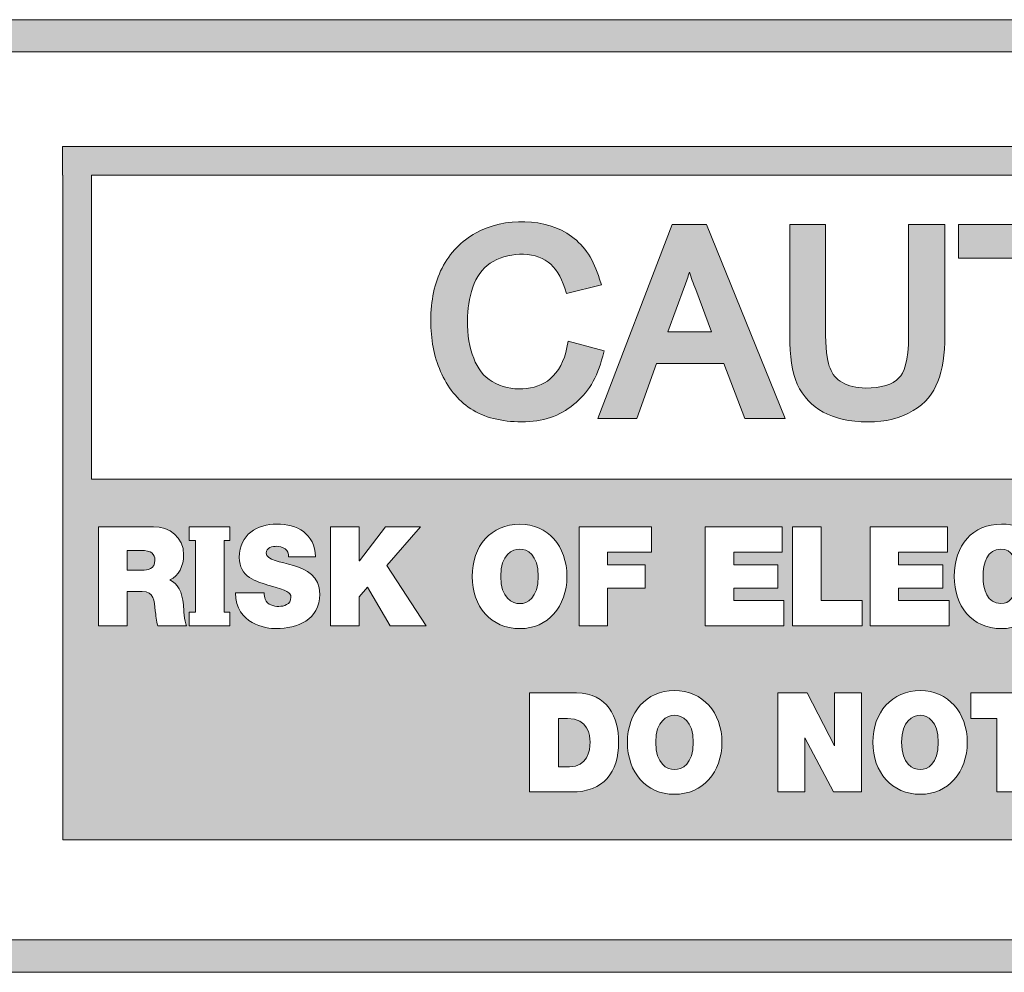
# Model space of a CAD drawing. Units: inches. Extents: x 236 to 1677, y 7 to 1524.
# Drawn here: x 619 to 638, y 110 to 129 of the extents above; entities that cross this region are included whole.
import ezdxf

# ---------------------------------------------------------------- set-up
doc = ezdxf.new("R2010")
doc.units = ezdxf.units.IN
doc.header["$MEASUREMENT"] = 0
doc.layers.add('Layer 2', color=7, linetype='Continuous')

# ---------------------------------------------------------------- blocks, each defined once
blk = doc.blocks.new('block 244')
at = {"layer": 'Layer 2', "true_color": 0xffffff}
h = blk.add_hatch(color=7, dxfattribs=at)
h.dxf.hatch_style = 2
h.paths.add_polyline_path([(631.537, 124.788), (630.104, 121.041), (630.858, 121.041), (631.238, 122.103), (632.539, 122.103), (632.94, 121.041), (633.725, 121.041), (632.202, 124.788)])
edge = h.paths.add_edge_path()
edge.add_spline(control_points=[(631.455, 122.715), (631.455, 122.715), (631.779, 123.588), (631.779, 123.588), (631.814, 123.687), (631.845, 123.777), (631.872, 123.867), (631.906, 123.766), (631.948, 123.65), (631.994, 123.532), (631.994, 123.532), (632.302, 122.715), (632.302, 122.715), (632.302, 122.715), (631.455, 122.715), (631.455, 122.715)], knot_values=[0, 0, 0, 0, 1, 1, 1, 2, 2, 2, 3, 3, 3, 4, 4, 4, 5, 5, 5, 5], degree=3, periodic=1)
at = {"layer": 'Layer 2', "lineweight": 0}
blk.add_lwpolyline([(631.537, 124.788), (630.104, 121.041), (630.858, 121.041), (631.238, 122.103), (632.539, 122.103), (632.94, 121.041), (633.725, 121.041), (632.202, 124.788), (631.537, 124.788)], dxfattribs=at)
blk.add_open_spline([(631.455, 122.715), (631.455, 122.715), (631.779, 123.588), (631.779, 123.588), (631.814, 123.687), (631.845, 123.777), (631.872, 123.867), (631.906, 123.766), (631.948, 123.65), (631.994, 123.532), (631.994, 123.532), (632.302, 122.715), (632.302, 122.715), (632.302, 122.715), (631.455, 122.715), (631.455, 122.715)], degree=3, knots=[0, 0, 0, 0, 1, 1, 1, 2, 2, 2, 3, 3, 3, 4, 4, 4, 5, 5, 5, 5], dxfattribs=at)
blk = doc.blocks.new('block 245')
at = {"layer": 'Layer 2', "true_color": 0xffffff}
h = blk.add_hatch(color=7, dxfattribs=at)
h.dxf.hatch_style = 2
edge = h.paths.add_edge_path()
edge.add_spline(control_points=[(630.227, 122.35), (630.227, 122.35), (629.533, 122.535), (629.533, 122.535), (629.533, 122.535), (629.508, 122.415), (629.508, 122.415), (629.455, 122.145), (629.346, 121.946), (629.186, 121.807), (628.904, 121.57), (628.424, 121.543), (628.064, 121.755), (627.901, 121.854), (627.783, 122.002), (627.707, 122.205), (627.626, 122.41), (627.585, 122.648), (627.585, 122.941), (627.585, 123.144), (627.619, 123.366), (627.692, 123.576), (627.755, 123.777), (627.869, 123.928), (628.025, 124.038), (628.336, 124.253), (628.858, 124.28), (629.147, 124.063), (629.284, 123.957), (629.39, 123.789), (629.466, 123.556), (629.466, 123.556), (629.499, 123.454), (629.499, 123.454), (629.499, 123.454), (630.176, 123.62), (630.176, 123.62), (630.176, 123.62), (630.136, 123.733), (630.136, 123.733), (630.029, 124.102), (629.852, 124.371), (629.598, 124.556), (629.11, 124.918), (628.303, 124.933), (627.744, 124.622), (627.474, 124.47), (627.25, 124.248), (627.095, 123.945), (626.95, 123.659), (626.878, 123.318), (626.878, 122.934), (626.878, 122.57), (626.938, 122.244), (627.067, 121.951), (627.197, 121.646), (627.393, 121.399), (627.649, 121.23), (627.905, 121.062), (628.24, 120.976), (628.635, 120.976), (629.039, 120.976), (629.373, 121.09), (629.633, 121.309), (629.906, 121.517), (630.094, 121.833), (630.198, 122.242), (630.198, 122.242), (630.227, 122.35), (630.227, 122.35)], knot_values=[0, 0, 0, 0, 1, 1, 1, 2, 2, 2, 3, 3, 3, 4, 4, 4, 5, 5, 5, 6, 6, 6, 7, 7, 7, 8, 8, 8, 9, 9, 9, 10, 10, 10, 11, 11, 11, 12, 12, 12, 13, 13, 13, 14, 14, 14, 15, 15, 15, 16, 16, 16, 17, 17, 17, 18, 18, 18, 19, 19, 19, 20, 20, 20, 21, 21, 21, 22, 22, 22, 23, 23, 23, 23], degree=3, periodic=1)
at = {"layer": 'Layer 2', "lineweight": 0}
blk.add_open_spline([(630.227, 122.35), (630.227, 122.35), (629.533, 122.535), (629.533, 122.535), (629.533, 122.535), (629.508, 122.415), (629.508, 122.415), (629.455, 122.145), (629.346, 121.946), (629.186, 121.807), (628.904, 121.57), (628.424, 121.543), (628.064, 121.755), (627.901, 121.854), (627.783, 122.002), (627.707, 122.205), (627.626, 122.41), (627.585, 122.648), (627.585, 122.941), (627.585, 123.144), (627.619, 123.366), (627.692, 123.576), (627.755, 123.777), (627.869, 123.928), (628.025, 124.038), (628.336, 124.253), (628.858, 124.28), (629.147, 124.063), (629.284, 123.957), (629.39, 123.789), (629.466, 123.556), (629.466, 123.556), (629.499, 123.454), (629.499, 123.454), (629.499, 123.454), (630.176, 123.62), (630.176, 123.62), (630.176, 123.62), (630.136, 123.733), (630.136, 123.733), (630.029, 124.102), (629.852, 124.371), (629.598, 124.556), (629.11, 124.918), (628.303, 124.933), (627.744, 124.622), (627.474, 124.47), (627.25, 124.248), (627.095, 123.945), (626.95, 123.659), (626.878, 123.318), (626.878, 122.934), (626.878, 122.57), (626.938, 122.244), (627.067, 121.951), (627.197, 121.646), (627.393, 121.399), (627.649, 121.23), (627.905, 121.062), (628.24, 120.976), (628.635, 120.976), (629.039, 120.976), (629.373, 121.09), (629.633, 121.309), (629.906, 121.517), (630.094, 121.833), (630.198, 122.242), (630.198, 122.242), (630.227, 122.35), (630.227, 122.35)], degree=3, knots=[0, 0, 0, 0, 1, 1, 1, 2, 2, 2, 3, 3, 3, 4, 4, 4, 5, 5, 5, 6, 6, 6, 7, 7, 7, 8, 8, 8, 9, 9, 9, 10, 10, 10, 11, 11, 11, 12, 12, 12, 13, 13, 13, 14, 14, 14, 15, 15, 15, 16, 16, 16, 17, 17, 17, 18, 18, 18, 19, 19, 19, 20, 20, 20, 21, 21, 21, 22, 22, 22, 23, 23, 23, 23], dxfattribs=at)
blk = doc.blocks.new('block 246')
at = {"layer": 'Layer 2', "true_color": 0xffffff}
h = blk.add_hatch(color=7, dxfattribs=at)
h.dxf.hatch_style = 2
edge = h.paths.add_edge_path()
edge.add_spline(control_points=[(636.106, 122.643), (636.106, 122.136), (636.006, 121.916), (635.92, 121.824), (635.796, 121.695), (635.585, 121.63), (635.272, 121.63), (635.1, 121.63), (634.944, 121.665), (634.826, 121.738), (634.711, 121.799), (634.63, 121.891), (634.59, 122.011), (634.548, 122.105), (634.503, 122.302), (634.503, 122.643), (634.503, 122.643), (634.503, 124.788), (634.503, 124.788), (634.503, 124.788), (633.811, 124.788), (633.811, 124.788), (633.811, 124.788), (633.811, 122.643), (633.811, 122.643), (633.811, 122.244), (633.855, 121.939), (633.954, 121.704), (634.073, 121.464), (634.238, 121.281), (634.453, 121.166), (634.678, 121.041), (634.968, 120.976), (635.318, 120.976), (635.669, 120.976), (635.953, 121.044), (636.196, 121.194), (636.425, 121.332), (636.584, 121.524), (636.669, 121.753), (636.761, 121.981), (636.808, 122.279), (636.808, 122.643), (636.808, 122.643), (636.808, 124.788), (636.808, 124.788), (636.808, 124.788), (636.106, 124.788), (636.106, 124.788), (636.106, 124.788), (636.106, 122.643), (636.106, 122.643)], knot_values=[0, 0, 0, 0, 1, 1, 1, 2, 2, 2, 3, 3, 3, 4, 4, 4, 5, 5, 5, 6, 6, 6, 7, 7, 7, 8, 8, 8, 9, 9, 9, 10, 10, 10, 11, 11, 11, 12, 12, 12, 13, 13, 13, 14, 14, 14, 15, 15, 15, 16, 16, 16, 17, 17, 17, 17], degree=3, periodic=1)
at = {"layer": 'Layer 2', "lineweight": 0}
blk.add_open_spline([(636.106, 122.643), (636.106, 122.136), (636.006, 121.916), (635.92, 121.824), (635.796, 121.695), (635.585, 121.63), (635.272, 121.63), (635.1, 121.63), (634.944, 121.665), (634.826, 121.738), (634.711, 121.799), (634.63, 121.891), (634.59, 122.011), (634.548, 122.105), (634.503, 122.302), (634.503, 122.643), (634.503, 122.643), (634.503, 124.788), (634.503, 124.788), (634.503, 124.788), (633.811, 124.788), (633.811, 124.788), (633.811, 124.788), (633.811, 122.643), (633.811, 122.643), (633.811, 122.244), (633.855, 121.939), (633.954, 121.704), (634.073, 121.464), (634.238, 121.281), (634.453, 121.166), (634.678, 121.041), (634.968, 120.976), (635.318, 120.976), (635.669, 120.976), (635.953, 121.044), (636.196, 121.194), (636.425, 121.332), (636.584, 121.524), (636.669, 121.753), (636.761, 121.981), (636.808, 122.279), (636.808, 122.643), (636.808, 122.643), (636.808, 124.788), (636.808, 124.788), (636.808, 124.788), (636.106, 124.788), (636.106, 124.788), (636.106, 124.788), (636.106, 122.643), (636.106, 122.643)], degree=3, knots=[0, 0, 0, 0, 1, 1, 1, 2, 2, 2, 3, 3, 3, 4, 4, 4, 5, 5, 5, 6, 6, 6, 7, 7, 7, 8, 8, 8, 9, 9, 9, 10, 10, 10, 11, 11, 11, 12, 12, 12, 13, 13, 13, 14, 14, 14, 15, 15, 15, 16, 16, 16, 17, 17, 17, 17], dxfattribs=at)
blk = doc.blocks.new('block 248')
at = {"layer": 'Layer 2', "true_color": 0xffffff}
h = blk.add_hatch(color=7, dxfattribs=at)
h.dxf.hatch_style = 2
h.paths.add_polyline_path([(637.072, 124.135), (638.234, 124.135), (638.234, 121.041), (638.934, 121.041), (638.934, 124.135), (640.086, 124.135), (640.086, 124.788), (637.072, 124.788)])
at = {"layer": 'Layer 2', "lineweight": 0}
blk.add_lwpolyline([(637.072, 124.135), (638.234, 124.135), (638.234, 121.041), (638.934, 121.041), (638.934, 124.135), (640.086, 124.135), (640.086, 124.788), (637.072, 124.788), (637.072, 124.135)], dxfattribs=at)
blk = doc.blocks.new('block 243')
at = {"layer": 'Layer 2'}
for name in ['block 245', 'block 244', 'block 246', 'block 248']:
    blk.add_blockref(name, (0, 0), dxfattribs=at)
blk = doc.blocks.new('block 262')
at = {"layer": 'Layer 2', "true_color": 0x1f1a17}
h = blk.add_hatch(color=179, dxfattribs=at)
h.dxf.hatch_style = 2
h.paths.add_polyline_path([(699.78, 110.346), (577.058, 110.346), (577.058, 128.743), (699.78, 128.743)])
h.paths.add_polyline_path([(577.676, 110.972), (699.159, 110.972), (699.159, 128.12), (577.676, 128.12)])
at = {"layer": 'Layer 2', "lineweight": 0}
for points in [[(699.78, 110.346), (577.058, 110.346), (577.058, 128.743), (699.78, 128.743), (699.78, 110.346), (699.78, 110.346)], [(577.676, 110.972), (699.159, 110.972), (699.159, 128.12), (577.676, 128.12), (577.676, 110.972), (577.676, 110.972)]]:
    blk.add_lwpolyline(points, dxfattribs=at)
blk = doc.blocks.new('block 261')
at = {"layer": 'Layer 2'}
blk.add_blockref('block 262', (0, 0), dxfattribs=at)
blk = doc.blocks.new('block 264')
at = {"layer": 'Layer 2', "true_color": 0x1f1a17}
h = blk.add_hatch(color=179, dxfattribs=at)
h.dxf.hatch_style = 2
edge = h.paths.add_edge_path()
edge.add_spline(control_points=[(629.519, 115.249), (629.519, 115.249), (629.346, 115.249), (629.346, 115.249), (629.346, 115.249), (629.346, 114.316), (629.346, 114.316), (629.346, 114.316), (629.554, 114.316), (629.554, 114.316), (629.901, 114.316), (629.954, 114.616), (629.954, 114.794), (629.954, 114.921), (629.916, 115.249), (629.519, 115.249)], knot_values=[0, 0, 0, 0, 1, 1, 1, 2, 2, 2, 3, 3, 3, 4, 4, 4, 5, 5, 5, 5], degree=3, periodic=1)
at = {"layer": 'Layer 2', "lineweight": 0}
blk.add_open_spline([(629.519, 115.249), (629.519, 115.249), (629.346, 115.249), (629.346, 115.249), (629.346, 115.249), (629.346, 114.316), (629.346, 114.316), (629.346, 114.316), (629.554, 114.316), (629.554, 114.316), (629.901, 114.316), (629.954, 114.616), (629.954, 114.794), (629.954, 114.921), (629.916, 115.249), (629.519, 115.249)], degree=3, knots=[0, 0, 0, 0, 1, 1, 1, 2, 2, 2, 3, 3, 3, 4, 4, 4, 5, 5, 5, 5], dxfattribs=at)
blk = doc.blocks.new('block 265')
at = {"layer": 'Layer 2', "true_color": 0x1f1a17}
h = blk.add_hatch(color=179, dxfattribs=at)
h.dxf.hatch_style = 2
edge = h.paths.add_edge_path()
edge.add_spline(control_points=[(628.601, 118.518), (628.453, 118.518), (628.229, 118.417), (628.229, 117.989), (628.229, 117.569), (628.453, 117.466), (628.601, 117.466), (628.736, 117.466), (628.954, 117.569), (628.954, 117.989), (628.954, 118.417), (628.736, 118.518), (628.601, 118.518)], knot_values=[0, 0, 0, 0, 1, 1, 1, 2, 2, 2, 3, 3, 3, 4, 4, 4, 4], degree=3, periodic=1)
at = {"layer": 'Layer 2', "lineweight": 0}
blk.add_open_spline([(628.601, 118.518), (628.453, 118.518), (628.229, 118.417), (628.229, 117.989), (628.229, 117.569), (628.453, 117.466), (628.601, 117.466), (628.736, 117.466), (628.954, 117.569), (628.954, 117.989), (628.954, 118.417), (628.736, 118.518), (628.601, 118.518)], degree=3, knots=[0, 0, 0, 0, 1, 1, 1, 2, 2, 2, 3, 3, 3, 4, 4, 4, 4], dxfattribs=at)
blk = doc.blocks.new('block 268')
at = {"layer": 'Layer 2', "true_color": 0x1f1a17}
h = blk.add_hatch(color=179, dxfattribs=at)
h.dxf.hatch_style = 2
edge = h.paths.add_edge_path()
edge.add_spline(control_points=[(631.583, 115.309), (631.442, 115.309), (631.223, 115.205), (631.223, 114.787), (631.223, 114.362), (631.442, 114.261), (631.583, 114.261), (631.729, 114.261), (631.948, 114.362), (631.948, 114.787), (631.948, 115.205), (631.729, 115.309), (631.583, 115.309)], knot_values=[0, 0, 0, 0, 1, 1, 1, 2, 2, 2, 3, 3, 3, 4, 4, 4, 4], degree=3, periodic=1)
at = {"layer": 'Layer 2', "lineweight": 0}
blk.add_open_spline([(631.583, 115.309), (631.442, 115.309), (631.223, 115.205), (631.223, 114.787), (631.223, 114.362), (631.442, 114.261), (631.583, 114.261), (631.729, 114.261), (631.948, 114.362), (631.948, 114.787), (631.948, 115.205), (631.729, 115.309), (631.583, 115.309)], degree=3, knots=[0, 0, 0, 0, 1, 1, 1, 2, 2, 2, 3, 3, 3, 4, 4, 4, 4], dxfattribs=at)
blk = doc.blocks.new('block 269')
at = {"layer": 'Layer 2', "true_color": 0x1f1a17}
h = blk.add_hatch(color=179, dxfattribs=at)
h.dxf.hatch_style = 2
edge = h.paths.add_edge_path()
edge.add_spline(control_points=[(636.334, 115.309), (636.182, 115.309), (635.971, 115.205), (635.971, 114.787), (635.971, 114.362), (636.182, 114.261), (636.334, 114.261), (636.468, 114.261), (636.678, 114.362), (636.678, 114.787), (636.678, 115.205), (636.468, 115.309), (636.334, 115.309)], knot_values=[0, 0, 0, 0, 1, 1, 1, 2, 2, 2, 3, 3, 3, 4, 4, 4, 4], degree=3, periodic=1)
at = {"layer": 'Layer 2', "lineweight": 0}
blk.add_open_spline([(636.334, 115.309), (636.182, 115.309), (635.971, 115.205), (635.971, 114.787), (635.971, 114.362), (636.182, 114.261), (636.334, 114.261), (636.468, 114.261), (636.678, 114.362), (636.678, 114.787), (636.678, 115.205), (636.468, 115.309), (636.334, 115.309)], degree=3, knots=[0, 0, 0, 0, 1, 1, 1, 2, 2, 2, 3, 3, 3, 4, 4, 4, 4], dxfattribs=at)
blk = doc.blocks.new('block 270')
at = {"layer": 'Layer 2', "true_color": 0x1f1a17}
h = blk.add_hatch(color=179, dxfattribs=at)
h.dxf.hatch_style = 2
edge = h.paths.add_edge_path()
edge.add_spline(control_points=[(621.281, 118.493), (621.281, 118.493), (621.018, 118.493), (621.018, 118.493), (621.018, 118.493), (621.018, 118.114), (621.018, 118.114), (621.018, 118.114), (621.307, 118.114), (621.307, 118.114), (621.402, 118.114), (621.552, 118.128), (621.552, 118.304), (621.552, 118.426), (621.485, 118.493), (621.281, 118.493)], knot_values=[0, 0, 0, 0, 1, 1, 1, 2, 2, 2, 3, 3, 3, 4, 4, 4, 5, 5, 5, 5], degree=3, periodic=1)
at = {"layer": 'Layer 2', "lineweight": 0}
blk.add_open_spline([(621.281, 118.493), (621.281, 118.493), (621.018, 118.493), (621.018, 118.493), (621.018, 118.493), (621.018, 118.114), (621.018, 118.114), (621.018, 118.114), (621.307, 118.114), (621.307, 118.114), (621.402, 118.114), (621.552, 118.128), (621.552, 118.304), (621.552, 118.426), (621.485, 118.493), (621.281, 118.493)], degree=3, knots=[0, 0, 0, 0, 1, 1, 1, 2, 2, 2, 3, 3, 3, 4, 4, 4, 5, 5, 5, 5], dxfattribs=at)
blk = doc.blocks.new('block 272')
at = {"layer": 'Layer 2', "true_color": 0x1f1a17}
h = blk.add_hatch(color=179, dxfattribs=at)
h.dxf.hatch_style = 2
h.paths.add_polyline_path([(656.162, 126.291), (619.766, 126.291), (619.766, 125.742), (619.772, 125.742), (619.772, 112.901), (620.275, 112.901), (620.326, 112.901), (656.182, 112.901), (656.182, 113.174), (656.182, 113.451), (656.182, 126.291)])
edge = h.paths.add_edge_path()
edge.add_spline(control_points=[(621.605, 117.034), (621.578, 117.136), (621.567, 117.239), (621.559, 117.329), (621.541, 117.516), (621.534, 117.703), (621.307, 117.703), (621.307, 117.703), (621.018, 117.703), (621.018, 117.703), (621.018, 117.703), (621.018, 117.034), (621.018, 117.034), (621.018, 117.034), (620.46, 117.034), (620.46, 117.034), (620.46, 117.034), (620.46, 118.95), (620.46, 118.95), (620.46, 118.95), (621.522, 118.95), (621.522, 118.95), (621.832, 118.95), (622.106, 118.761), (622.106, 118.4), (622.106, 118.202), (622.012, 117.996), (621.841, 117.923), (621.988, 117.865), (622.081, 117.684), (622.103, 117.444), (622.106, 117.357), (622.112, 117.129), (622.162, 117.034), (622.162, 117.034), (621.605, 117.034), (621.605, 117.034)], knot_values=[0, 0, 0, 0, 1, 1, 1, 2, 2, 2, 3, 3, 3, 4, 4, 4, 5, 5, 5, 6, 6, 6, 7, 7, 7, 8, 8, 8, 9, 9, 9, 10, 10, 10, 11, 11, 11, 12, 12, 12, 12], degree=3, periodic=1)
h.paths.add_polyline_path([(622.997, 118.684), (622.887, 118.684), (622.887, 117.299), (622.997, 117.299), (622.997, 117.034), (622.887, 117.034), (622.334, 117.034), (622.215, 117.034), (622.215, 117.299), (622.334, 117.299), (622.334, 118.684), (622.215, 118.684), (622.215, 118.95), (622.997, 118.95)])
edge = h.paths.add_edge_path()
edge.add_spline(control_points=[(623.892, 116.983), (623.699, 116.983), (623.111, 117.066), (623.109, 117.676), (623.109, 117.676), (623.66, 117.676), (623.66, 117.676), (623.66, 117.629), (623.665, 117.59), (623.68, 117.549), (623.721, 117.44), (623.846, 117.412), (623.946, 117.412), (624.036, 117.412), (624.177, 117.444), (624.177, 117.59), (624.177, 117.687), (624.094, 117.715), (623.785, 117.809), (623.503, 117.891), (623.18, 117.98), (623.18, 118.359), (623.18, 118.805), (623.533, 119.001), (623.907, 119.001), (624.293, 119.001), (624.638, 118.827), (624.655, 118.368), (624.655, 118.368), (624.133, 118.368), (624.133, 118.368), (624.135, 118.439), (624.111, 118.49), (624.066, 118.522), (624.019, 118.555), (623.953, 118.573), (623.902, 118.573), (623.828, 118.573), (623.699, 118.548), (623.699, 118.439), (623.714, 118.306), (623.97, 118.275), (624.226, 118.202), (624.48, 118.126), (624.733, 118.001), (624.733, 117.65), (624.733, 117.151), (624.295, 116.983), (623.892, 116.983)], knot_values=[0, 0, 0, 0, 1, 1, 1, 2, 2, 2, 3, 3, 3, 4, 4, 4, 5, 5, 5, 6, 6, 6, 7, 7, 7, 8, 8, 8, 9, 9, 9, 10, 10, 10, 11, 11, 11, 12, 12, 12, 13, 13, 13, 14, 14, 14, 15, 15, 15, 16, 16, 16, 16], degree=3, periodic=1)
h.paths.add_polyline_path([(626.094, 117.034), (625.657, 117.784), (625.498, 117.599), (625.498, 117.034), (624.943, 117.034), (624.943, 118.95), (625.498, 118.95), (625.498, 118.292), (625.502, 118.292), (626.001, 118.95), (626.682, 118.95), (626.028, 118.202), (626.788, 117.034)])
edge = h.paths.add_edge_path()
edge.add_spline(control_points=[(627.677, 117.989), (627.677, 118.576), (628.043, 119.001), (628.601, 119.001), (629.136, 119.001), (629.508, 118.576), (629.508, 117.989), (629.508, 117.41), (629.136, 116.983), (628.601, 116.983), (628.043, 116.983), (627.677, 117.41), (627.677, 117.989)], knot_values=[0, 0, 0, 0, 1, 1, 1, 2, 2, 2, 3, 3, 3, 4, 4, 4, 4], degree=3, periodic=1)
edge = h.paths.add_edge_path()
edge.add_spline(control_points=[(629.594, 113.829), (629.594, 113.829), (628.785, 113.829), (628.785, 113.829), (628.785, 113.829), (628.785, 115.741), (628.785, 115.741), (628.785, 115.741), (629.695, 115.741), (629.695, 115.741), (630.293, 115.741), (630.505, 115.267), (630.505, 114.79), (630.505, 114.206), (630.218, 113.829), (629.594, 113.829)], knot_values=[0, 0, 0, 0, 1, 1, 1, 2, 2, 2, 3, 3, 3, 4, 4, 4, 5, 5, 5, 5], degree=3, periodic=1)
h.paths.add_polyline_path([(631.016, 118.218), (631.016, 117.767), (630.293, 117.767), (630.293, 117.034), (629.741, 117.034), (629.741, 118.95), (631.138, 118.95), (631.138, 118.458), (630.293, 118.458), (630.293, 118.218)])
edge = h.paths.add_edge_path()
edge.add_spline(control_points=[(631.583, 113.783), (631.036, 113.783), (630.676, 114.206), (630.676, 114.787), (630.676, 115.364), (631.036, 115.785), (631.583, 115.785), (632.132, 115.785), (632.5, 115.364), (632.5, 114.787), (632.5, 114.206), (632.132, 113.783), (631.583, 113.783)], knot_values=[0, 0, 0, 0, 1, 1, 1, 2, 2, 2, 3, 3, 3, 4, 4, 4, 4], degree=3, periodic=1)
h.paths.add_polyline_path([(633.58, 118.218), (633.58, 117.767), (632.733, 117.767), (632.733, 117.525), (633.695, 117.525), (633.695, 117.034), (632.179, 117.034), (632.179, 118.95), (633.663, 118.95), (633.663, 118.458), (632.733, 118.458), (632.733, 118.218)])
h.paths.add_polyline_path([(635.195, 113.829), (634.657, 113.829), (634.104, 114.875), (634.102, 114.875), (634.102, 113.829), (633.58, 113.829), (633.58, 115.741), (634.144, 115.741), (634.674, 114.721), (634.674, 115.741), (635.195, 115.741)])
h.paths.add_polyline_path([(635.211, 117.034), (633.866, 117.034), (633.866, 118.95), (634.42, 118.95), (634.42, 117.525), (635.211, 117.525)])
h.paths.add_polyline_path([(636.768, 118.218), (636.768, 117.767), (635.91, 117.767), (635.91, 117.525), (636.886, 117.525), (636.886, 117.034), (635.362, 117.034), (635.362, 118.95), (636.857, 118.95), (636.857, 118.458), (635.91, 118.458), (635.91, 118.218)])
edge = h.paths.add_edge_path()
edge.add_spline(control_points=[(636.334, 113.783), (635.78, 113.783), (635.416, 114.206), (635.416, 114.787), (635.416, 115.364), (635.78, 115.785), (636.334, 115.785), (636.865, 115.785), (637.239, 115.364), (637.239, 114.787), (637.239, 114.206), (636.865, 113.783), (636.334, 113.783)], knot_values=[0, 0, 0, 0, 1, 1, 1, 2, 2, 2, 3, 3, 3, 4, 4, 4, 4], degree=3, periodic=1)
edge = h.paths.add_edge_path()
edge.add_spline(control_points=[(637.888, 117.466), (638.069, 117.466), (638.144, 117.603), (638.174, 117.789), (638.174, 117.789), (638.729, 117.789), (638.729, 117.789), (638.729, 117.403), (638.425, 116.983), (637.899, 116.983), (637.32, 116.983), (636.988, 117.422), (636.988, 117.989), (636.988, 118.597), (637.341, 119.001), (637.899, 119.001), (638.394, 119.001), (638.666, 118.715), (638.716, 118.234), (638.716, 118.234), (638.169, 118.234), (638.169, 118.234), (638.163, 118.306), (638.115, 118.518), (637.888, 118.518), (637.627, 118.518), (637.544, 118.248), (637.544, 117.989), (637.544, 117.738), (637.627, 117.466), (637.888, 117.466)], knot_values=[0, 0, 0, 0, 1, 1, 1, 2, 2, 2, 3, 3, 3, 4, 4, 4, 5, 5, 5, 6, 6, 6, 7, 7, 7, 8, 8, 8, 9, 9, 9, 10, 10, 10, 10], degree=3, periodic=1)
h.paths.add_polyline_path([(638.866, 115.249), (638.36, 115.249), (638.36, 113.829), (637.807, 113.829), (637.807, 115.249), (637.306, 115.249), (637.306, 115.741), (638.866, 115.741)])
h.paths.add_polyline_path([(638.818, 118.458), (638.818, 118.95), (640.381, 118.95), (640.381, 118.458), (639.881, 118.458), (639.881, 117.034), (639.331, 117.034), (639.331, 118.458)])
edge = h.paths.add_edge_path()
edge.add_spline(control_points=[(640.647, 113.783), (640.1, 113.783), (639.737, 114.206), (639.737, 114.787), (639.737, 115.364), (640.1, 115.785), (640.647, 115.785), (641.199, 115.785), (641.564, 115.364), (641.564, 114.787), (641.564, 114.206), (641.199, 113.783), (640.647, 113.783)], knot_values=[0, 0, 0, 0, 1, 1, 1, 2, 2, 2, 3, 3, 3, 4, 4, 4, 4], degree=3, periodic=1)
edge = h.paths.add_edge_path()
edge.add_spline(control_points=[(641.626, 117.329), (641.611, 117.516), (641.598, 117.703), (641.378, 117.703), (641.378, 117.703), (641.081, 117.703), (641.081, 117.703), (641.081, 117.703), (641.081, 117.034), (641.081, 117.034), (641.081, 117.034), (640.522, 117.034), (640.522, 117.034), (640.522, 117.034), (640.522, 118.95), (640.522, 118.95), (640.522, 118.95), (641.584, 118.95), (641.584, 118.95), (641.903, 118.95), (642.175, 118.761), (642.175, 118.4), (642.175, 118.202), (642.084, 117.996), (641.905, 117.923), (642.053, 117.865), (642.152, 117.684), (642.161, 117.444), (642.175, 117.357), (642.175, 117.129), (642.226, 117.034), (642.226, 117.034), (641.68, 117.034), (641.68, 117.034), (641.642, 117.136), (641.638, 117.239), (641.626, 117.329)], knot_values=[0, 0, 0, 0, 1, 1, 1, 2, 2, 2, 3, 3, 3, 4, 4, 4, 5, 5, 5, 6, 6, 6, 7, 7, 7, 8, 8, 8, 9, 9, 9, 10, 10, 10, 11, 11, 11, 12, 12, 12, 12], degree=3, periodic=1)
edge = h.paths.add_edge_path()
edge.add_spline(control_points=[(642.681, 114.406), (642.681, 114.406), (642.353, 114.406), (642.353, 114.406), (642.353, 114.406), (642.353, 113.829), (642.353, 113.829), (642.353, 113.829), (641.794, 113.829), (641.794, 113.829), (641.794, 113.829), (641.794, 115.741), (641.794, 115.741), (641.794, 115.741), (642.725, 115.741), (642.725, 115.741), (643.219, 115.741), (643.39, 115.357), (643.39, 115.085), (643.39, 114.628), (643.095, 114.406), (642.681, 114.406)], knot_values=[0, 0, 0, 0, 1, 1, 1, 2, 2, 2, 3, 3, 3, 4, 4, 4, 5, 5, 5, 6, 6, 6, 7, 7, 7, 7], degree=3, periodic=1)
h.paths.add_polyline_path([(642.281, 118.684), (642.281, 118.95), (643.065, 118.95), (643.065, 118.684), (642.952, 118.684), (642.952, 117.299), (643.065, 117.299), (643.065, 117.034), (642.952, 117.034), (642.391, 117.034), (642.281, 117.034), (642.281, 117.299), (642.391, 117.299), (642.391, 118.684)])
edge = h.paths.add_edge_path()
edge.add_spline(control_points=[(643.19, 117.989), (643.19, 118.597), (643.546, 119.001), (644.096, 119.001), (644.595, 119.001), (644.862, 118.715), (644.914, 118.234), (644.914, 118.234), (644.371, 118.234), (644.371, 118.234), (644.366, 118.306), (644.308, 118.518), (644.079, 118.518), (643.828, 118.518), (643.74, 118.248), (643.74, 117.989), (643.74, 117.738), (643.828, 117.466), (644.079, 117.466), (644.27, 117.466), (644.349, 117.603), (644.371, 117.789), (644.371, 117.789), (644.918, 117.789), (644.918, 117.789), (644.918, 117.403), (644.622, 116.983), (644.096, 116.983), (643.514, 116.983), (643.19, 117.422), (643.19, 117.989)], knot_values=[0, 0, 0, 0, 1, 1, 1, 2, 2, 2, 3, 3, 3, 4, 4, 4, 5, 5, 5, 6, 6, 6, 7, 7, 7, 8, 8, 8, 9, 9, 9, 10, 10, 10, 10], degree=3, periodic=1)
h.paths.add_polyline_path([(645.094, 113.829), (643.576, 113.829), (643.576, 115.741), (645.065, 115.741), (645.065, 115.249), (644.128, 115.249), (644.128, 115.012), (644.982, 115.012), (644.982, 114.555), (644.128, 114.555), (644.128, 114.316), (645.094, 114.316)])
h.paths.add_polyline_path([(646.876, 113.829), (646.328, 113.829), (645.779, 114.875), (645.776, 114.875), (645.776, 113.829), (645.252, 113.829), (645.252, 115.741), (645.814, 115.741), (646.342, 114.721), (646.346, 114.721), (646.346, 115.741), (646.876, 115.741)])
edge = h.paths.add_edge_path()
edge.add_spline(control_points=[(646.672, 116.983), (646.466, 116.983), (645.885, 117.066), (645.885, 117.676), (645.885, 117.676), (646.437, 117.676), (646.437, 117.676), (646.437, 117.629), (646.444, 117.59), (646.455, 117.549), (646.495, 117.44), (646.619, 117.412), (646.723, 117.412), (646.814, 117.412), (646.949, 117.444), (646.949, 117.59), (646.949, 117.687), (646.873, 117.715), (646.562, 117.809), (646.277, 117.891), (645.95, 117.98), (645.95, 118.359), (645.95, 118.805), (646.305, 119.001), (646.685, 119.001), (647.069, 119.001), (647.416, 118.827), (647.426, 118.368), (647.426, 118.368), (646.904, 118.368), (646.904, 118.368), (646.917, 118.439), (646.887, 118.49), (646.842, 118.522), (646.789, 118.555), (646.726, 118.573), (646.679, 118.573), (646.596, 118.573), (646.473, 118.548), (646.476, 118.439), (646.476, 118.306), (646.739, 118.275), (646.999, 118.202), (647.254, 118.126), (647.508, 118.001), (647.508, 117.65), (647.508, 117.151), (647.074, 116.983), (646.672, 116.983)], knot_values=[0, 0, 0, 0, 1, 1, 1, 2, 2, 2, 3, 3, 3, 4, 4, 4, 5, 5, 5, 6, 6, 6, 7, 7, 7, 8, 8, 8, 9, 9, 9, 10, 10, 10, 11, 11, 11, 12, 12, 12, 13, 13, 13, 14, 14, 14, 15, 15, 15, 16, 16, 16, 16], degree=3, periodic=1)
h.paths.add_polyline_path([(649.357, 117.034), (648.806, 117.034), (648.806, 117.793), (648.287, 117.793), (648.287, 117.034), (647.73, 117.034), (647.73, 118.95), (648.287, 118.95), (648.287, 118.28), (648.806, 118.28), (648.806, 118.95), (649.357, 118.95)])
edge = h.paths.add_edge_path()
edge.add_spline(control_points=[(650.507, 116.983), (649.951, 116.983), (649.59, 117.41), (649.59, 117.989), (649.59, 118.576), (649.951, 119.001), (650.507, 119.001), (651.048, 119.001), (651.416, 118.576), (651.416, 117.989), (651.416, 117.41), (651.048, 116.983), (650.507, 116.983)], knot_values=[0, 0, 0, 0, 1, 1, 1, 2, 2, 2, 3, 3, 3, 4, 4, 4, 4], degree=3, periodic=1)
edge = h.paths.add_edge_path()
edge.add_spline(control_points=[(652.509, 116.983), (651.928, 116.983), (651.604, 117.422), (651.604, 117.989), (651.604, 118.597), (651.952, 119.001), (652.509, 119.001), (653.006, 119.001), (653.272, 118.715), (653.327, 118.234), (653.327, 118.234), (652.787, 118.234), (652.787, 118.234), (652.781, 118.306), (652.732, 118.518), (652.492, 118.518), (652.241, 118.518), (652.148, 118.248), (652.148, 117.989), (652.148, 117.738), (652.241, 117.466), (652.492, 117.466), (652.682, 117.466), (652.755, 117.603), (652.788, 117.789), (652.788, 117.789), (653.331, 117.789), (653.331, 117.789), (653.331, 117.403), (653.037, 116.983), (652.509, 116.983)], knot_values=[0, 0, 0, 0, 1, 1, 1, 2, 2, 2, 3, 3, 3, 4, 4, 4, 5, 5, 5, 6, 6, 6, 7, 7, 7, 8, 8, 8, 9, 9, 9, 10, 10, 10, 10], degree=3, periodic=1)
h.paths.add_polyline_path([(654.697, 117.034), (654.253, 117.784), (654.097, 117.599), (654.097, 117.034), (653.545, 117.034), (653.545, 118.95), (654.097, 118.95), (654.097, 118.292), (654.108, 118.292), (654.597, 118.95), (655.281, 118.95), (654.626, 118.202), (655.385, 117.034)])
h.paths.add_polyline_path([(655.627, 119.869), (620.326, 119.869), (620.326, 125.742), (655.627, 125.742)])
at = {"layer": 'Layer 2', "lineweight": 0}
for points in [[(656.162, 126.291), (656.162, 126.291), (619.766, 126.291), (619.766, 125.742), (619.772, 125.742), (619.772, 112.901), (620.275, 112.901), (620.326, 112.901), (656.182, 112.901), (656.182, 113.174), (656.182, 113.451), (656.182, 126.291), (656.162, 126.291)], [(655.627, 119.869), (620.326, 119.869), (620.326, 125.742), (655.627, 125.742), (655.627, 119.869)], [(622.997, 118.684), (622.887, 118.684), (622.887, 117.299), (622.997, 117.299), (622.997, 117.034), (622.887, 117.034), (622.334, 117.034), (622.215, 117.034), (622.215, 117.299), (622.334, 117.299), (622.334, 118.684), (622.215, 118.684), (622.215, 118.95), (622.997, 118.95), (622.997, 118.684)], [(626.094, 117.034), (625.657, 117.784), (625.498, 117.599), (625.498, 117.034), (624.943, 117.034), (624.943, 118.95), (625.498, 118.95), (625.498, 118.292), (625.502, 118.292), (626.001, 118.95), (626.682, 118.95), (626.028, 118.202), (626.788, 117.034), (626.094, 117.034)], [(631.016, 118.218), (631.016, 117.767), (630.293, 117.767), (630.293, 117.034), (629.741, 117.034), (629.741, 118.95), (631.138, 118.95), (631.138, 118.458), (630.293, 118.458), (630.293, 118.218), (631.016, 118.218)], [(633.58, 118.218), (633.58, 117.767), (632.733, 117.767), (632.733, 117.525), (633.695, 117.525), (633.695, 117.034), (632.179, 117.034), (632.179, 118.95), (633.663, 118.95), (633.663, 118.458), (632.733, 118.458), (632.733, 118.218), (633.58, 118.218)], [(635.211, 117.034), (633.866, 117.034), (633.866, 118.95), (634.42, 118.95), (634.42, 117.525), (635.211, 117.525), (635.211, 117.034)], [(636.768, 118.218), (636.768, 117.767), (635.91, 117.767), (635.91, 117.525), (636.886, 117.525), (636.886, 117.034), (635.362, 117.034), (635.362, 118.95), (636.857, 118.95), (636.857, 118.458), (635.91, 118.458), (635.91, 118.218), (636.768, 118.218)], [(635.195, 113.829), (634.657, 113.829), (634.104, 114.875), (634.102, 114.875), (634.102, 113.829), (633.58, 113.829), (633.58, 115.741), (634.144, 115.741), (634.674, 114.721), (634.674, 115.741), (635.195, 115.741), (635.195, 113.829)], [(638.866, 115.249), (638.36, 115.249), (638.36, 113.829), (637.807, 113.829), (637.807, 115.249), (637.306, 115.249), (637.306, 115.741), (638.866, 115.741), (638.866, 115.249)]]:
    blk.add_lwpolyline(points, dxfattribs=at)
for points, knots in [([(621.605, 117.034), (621.578, 117.136), (621.567, 117.239), (621.559, 117.329), (621.541, 117.516), (621.534, 117.703), (621.307, 117.703), (621.307, 117.703), (621.018, 117.703), (621.018, 117.703), (621.018, 117.703), (621.018, 117.034), (621.018, 117.034), (621.018, 117.034), (620.46, 117.034), (620.46, 117.034), (620.46, 117.034), (620.46, 118.95), (620.46, 118.95), (620.46, 118.95), (621.522, 118.95), (621.522, 118.95), (621.832, 118.95), (622.106, 118.761), (622.106, 118.4), (622.106, 118.202), (622.012, 117.996), (621.841, 117.923), (621.988, 117.865), (622.081, 117.684), (622.103, 117.444), (622.106, 117.357), (622.112, 117.129), (622.162, 117.034), (622.162, 117.034), (621.605, 117.034), (621.605, 117.034)], [0, 0, 0, 0, 1, 1, 1, 2, 2, 2, 3, 3, 3, 4, 4, 4, 5, 5, 5, 6, 6, 6, 7, 7, 7, 8, 8, 8, 9, 9, 9, 10, 10, 10, 11, 11, 11, 12, 12, 12, 12]), ([(623.892, 116.983), (623.699, 116.983), (623.111, 117.066), (623.109, 117.676), (623.109, 117.676), (623.66, 117.676), (623.66, 117.676), (623.66, 117.629), (623.665, 117.59), (623.68, 117.549), (623.721, 117.44), (623.846, 117.412), (623.946, 117.412), (624.036, 117.412), (624.177, 117.444), (624.177, 117.59), (624.177, 117.687), (624.094, 117.715), (623.785, 117.809), (623.503, 117.891), (623.18, 117.98), (623.18, 118.359), (623.18, 118.805), (623.533, 119.001), (623.907, 119.001), (624.293, 119.001), (624.638, 118.827), (624.655, 118.368), (624.655, 118.368), (624.133, 118.368), (624.133, 118.368), (624.135, 118.439), (624.111, 118.49), (624.066, 118.522), (624.019, 118.555), (623.953, 118.573), (623.902, 118.573), (623.828, 118.573), (623.699, 118.548), (623.699, 118.439), (623.714, 118.306), (623.97, 118.275), (624.226, 118.202), (624.48, 118.126), (624.733, 118.001), (624.733, 117.65), (624.733, 117.151), (624.295, 116.983), (623.892, 116.983)], [0, 0, 0, 0, 1, 1, 1, 2, 2, 2, 3, 3, 3, 4, 4, 4, 5, 5, 5, 6, 6, 6, 7, 7, 7, 8, 8, 8, 9, 9, 9, 10, 10, 10, 11, 11, 11, 12, 12, 12, 13, 13, 13, 14, 14, 14, 15, 15, 15, 16, 16, 16, 16]), ([(627.677, 117.989), (627.677, 118.576), (628.043, 119.001), (628.601, 119.001), (629.136, 119.001), (629.508, 118.576), (629.508, 117.989), (629.508, 117.41), (629.136, 116.983), (628.601, 116.983), (628.043, 116.983), (627.677, 117.41), (627.677, 117.989)], [0, 0, 0, 0, 1, 1, 1, 2, 2, 2, 3, 3, 3, 4, 4, 4, 4]), ([(637.888, 117.466), (638.069, 117.466), (638.144, 117.603), (638.174, 117.789), (638.174, 117.789), (638.729, 117.789), (638.729, 117.789), (638.729, 117.403), (638.425, 116.983), (637.899, 116.983), (637.32, 116.983), (636.988, 117.422), (636.988, 117.989), (636.988, 118.597), (637.341, 119.001), (637.899, 119.001), (638.394, 119.001), (638.666, 118.715), (638.716, 118.234), (638.716, 118.234), (638.169, 118.234), (638.169, 118.234), (638.163, 118.306), (638.115, 118.518), (637.888, 118.518), (637.627, 118.518), (637.544, 118.248), (637.544, 117.989), (637.544, 117.738), (637.627, 117.466), (637.888, 117.466)], [0, 0, 0, 0, 1, 1, 1, 2, 2, 2, 3, 3, 3, 4, 4, 4, 5, 5, 5, 6, 6, 6, 7, 7, 7, 8, 8, 8, 9, 9, 9, 10, 10, 10, 10]), ([(629.594, 113.829), (629.594, 113.829), (628.785, 113.829), (628.785, 113.829), (628.785, 113.829), (628.785, 115.741), (628.785, 115.741), (628.785, 115.741), (629.695, 115.741), (629.695, 115.741), (630.293, 115.741), (630.505, 115.267), (630.505, 114.79), (630.505, 114.206), (630.218, 113.829), (629.594, 113.829)], [0, 0, 0, 0, 1, 1, 1, 2, 2, 2, 3, 3, 3, 4, 4, 4, 5, 5, 5, 5]), ([(631.583, 113.783), (631.036, 113.783), (630.676, 114.206), (630.676, 114.787), (630.676, 115.364), (631.036, 115.785), (631.583, 115.785), (632.132, 115.785), (632.5, 115.364), (632.5, 114.787), (632.5, 114.206), (632.132, 113.783), (631.583, 113.783)], [0, 0, 0, 0, 1, 1, 1, 2, 2, 2, 3, 3, 3, 4, 4, 4, 4]), ([(636.334, 113.783), (635.78, 113.783), (635.416, 114.206), (635.416, 114.787), (635.416, 115.364), (635.78, 115.785), (636.334, 115.785), (636.865, 115.785), (637.239, 115.364), (637.239, 114.787), (637.239, 114.206), (636.865, 113.783), (636.334, 113.783)], [0, 0, 0, 0, 1, 1, 1, 2, 2, 2, 3, 3, 3, 4, 4, 4, 4])]:
    blk.add_open_spline(points, degree=3, knots=knots, dxfattribs=at)
blk = doc.blocks.new('block 263')
at = {"layer": 'Layer 2'}
for name in ['block 272', 'block 270', 'block 265', 'block 264', 'block 268', 'block 269']:
    blk.add_blockref(name, (0, 0), dxfattribs=at)
blk = doc.blocks.new('block 242')
at = {"layer": 'Layer 2'}
for name in ['block 261', 'block 263', 'block 243']:
    blk.add_blockref(name, (0, 0), dxfattribs=at)

msp = doc.modelspace()

# ---------------------------------------------------------------- block references
at = {"layer": 'Layer 2'}
msp.add_blockref('block 242', (0, 0), dxfattribs=at)

doc.saveas('drawing.dxf')
